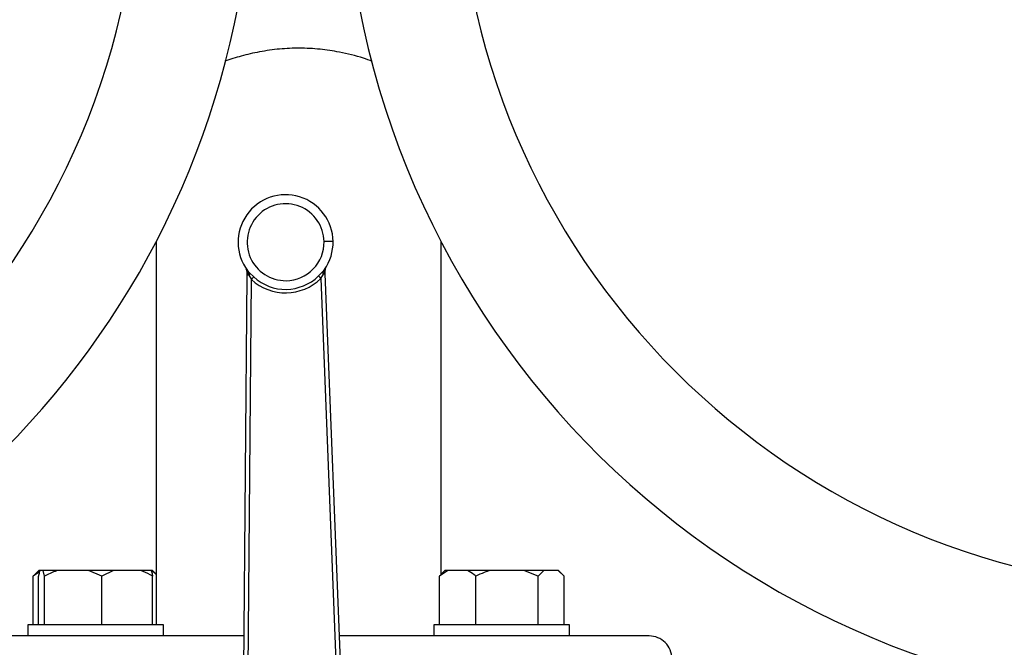
# Model space of a CAD drawing. Units: millimetres. Extents: x 4 to 416, y 4 to 293.
# Drawn here: x 218 to 225, y 236 to 241 of the extents above; entities that cross this region are included whole.
import ezdxf

# ---------------------------------------------------------------- set-up
doc = ezdxf.new("R2010")
doc.units = ezdxf.units.MM

msp = doc.modelspace()

# ---------------------------------------------------------------- linework, layer by layer
at = {"color": 7, "linetype": 'Continuous', "lineweight": 25}
for p, q in [((218.5262, 238.9673), (218.5262, 236.1438)), ((220.6262, 236.5131), (220.6262, 238.9673)), ((219.1946, 238.7188), (219.1545, 234.0176)), ((219.1892, 238.7665), (219.1898, 238.7656)), ((219.1949, 238.7476), (219.1946, 238.7188)), ((219.2136, 238.7358), (219.1996, 238.7519)), ((219.2004, 238.7357), (219.2089, 238.7186)), ((219.2089, 238.7186), (219.2277, 238.6869)), ((219.245, 238.7057), (219.2136, 238.7358)), ((219.753, 238.744), (219.7226, 238.713)), ((219.7405, 238.6948), (219.7583, 238.727)), ((219.7666, 238.7605), (219.753, 238.744)), ((219.7583, 238.727), (219.7663, 238.7444)), ((219.7726, 238.7276), (219.7714, 238.7565)), ((219.9562, 234.0298), (219.7726, 238.7276)), ((219.1878, 234.0173), (219.2277, 238.6869)), ((219.7405, 238.6948), (219.9229, 234.0285)), ((217.6609, 236.5438), (217.6389, 236.5217)), ((217.6693, 236.5438), (217.6609, 236.5438)), ((217.6934, 236.5438), (217.6693, 236.5438)), ((217.7039, 236.5004), (217.6934, 236.5438)), ((217.802, 236.5438), (217.6934, 236.5438)), ((218.0265, 236.5438), (217.802, 236.5438)), ((218.1246, 236.5004), (218.0265, 236.5438)), ((218.2122, 236.5438), (218.0265, 236.5438)), ((218.2122, 236.5438), (218.1246, 236.5004)), ((218.4125, 236.5438), (218.2122, 236.5438)), ((218.4896, 236.5438), (218.4125, 236.5438)), ((218.4946, 236.5438), (218.4896, 236.5438)), ((218.5262, 236.5131), (218.4946, 236.5438)), ((218.498, 236.5438), (218.4946, 236.5438)), ((218.52, 236.5217), (218.498, 236.5438)), ((220.6759, 236.5438), (220.6132, 236.5004)), ((220.6543, 236.5438), (220.6323, 236.5217)), ((220.6759, 236.5438), (220.6543, 236.5438)), ((220.8194, 236.5438), (220.6759, 236.5438)), ((220.9893, 236.5438), (220.8194, 236.5438)), ((221.2346, 236.5438), (220.9893, 236.5438)), ((221.3418, 236.5004), (221.2346, 236.5438)), ((221.3863, 236.5438), (221.2346, 236.5438)), ((221.488, 236.5438), (221.3863, 236.5438)), ((221.5325, 236.5004), (221.488, 236.5438)), ((221.4914, 236.5438), (221.488, 236.5438)), ((221.5134, 236.5217), (221.4914, 236.5438)), ((217.6661, 236.5324), (217.6198, 236.5004)), ((217.6198, 236.5004), (217.6402, 236.5204)), ((217.6198, 236.1438), (217.6198, 236.5004)), ((217.6588, 236.1438), (217.6588, 236.5004)), ((217.7039, 236.1438), (217.7039, 236.5004)), ((218.1246, 236.1438), (218.1246, 236.5004)), ((218.5001, 236.1438), (218.5001, 236.5004)), ((220.6132, 236.5004), (220.6337, 236.5204)), ((220.6132, 236.1438), (220.6132, 236.5004)), ((220.8821, 236.1438), (220.8821, 236.5004)), ((221.3418, 236.1438), (221.3418, 236.5004)), ((221.5325, 236.1438), (221.5325, 236.5004)), ((217.5794, 236.1438), (217.5794, 236.0604)), ((218.5794, 236.1438), (217.5794, 236.1438)), ((218.5794, 236.0604), (218.5794, 236.1438)), ((220.5729, 236.1438), (220.5729, 236.0604)), ((221.0729, 236.1438), (220.5729, 236.1438)), ((221.5729, 236.1438), (221.0729, 236.1438)), ((221.5729, 236.0604), (221.5729, 236.1438)), ((217.6147, 236.0604), (216.9928, 236.0604)), ((217.895, 236.0604), (217.6147, 236.0604)), ((219.1719, 236.0604), (217.895, 236.0604)), ((221.2573, 236.0604), (219.8768, 236.0604)), ((221.5376, 236.0604), (221.2573, 236.0604)), ((222.1595, 236.0604), (221.5376, 236.0604))]:
    msp.add_line(p, q, dxfattribs=at)
at = {"color": 7, "linetype": 'Continuous', "lineweight": 25, "flags": 128}
for points in [[(219.8299, 238.9667), (219.8286, 238.9667), (219.8248, 238.9666), (219.8187, 238.9665), (219.8104, 238.9664), (219.8003, 238.9663), (219.7888, 238.9661), (219.7763, 238.9659), (219.7632, 238.9657)], [(219.1898, 238.7657), (219.1899, 238.7655), (219.1899, 238.7655)], [(219.2089, 238.7186), (219.2057, 238.7187), (219.2029, 238.7187), (219.2004, 238.7187), (219.1984, 238.7187), (219.1968, 238.7187), (219.1956, 238.7188), (219.1949, 238.7188), (219.1946, 238.7188)], [(219.7759, 238.7746), (219.7761, 238.7749), (219.7765, 238.7755)], [(219.776, 238.7746), (219.7759, 238.7745), (219.7759, 238.7745)], [(219.7405, 238.6948), (219.7346, 238.7008), (219.7293, 238.7061), (219.7252, 238.7104), (219.7226, 238.713)]]:
    msp.add_lwpolyline(points, dxfattribs=at)
at = {"color": 7, "linetype": 'Continuous', "lineweight": 18}
msp.add_arc((212.9095, 223.5438), 27.9667, 0, 68.68297, dxfattribs=at)
at = {"color": 7, "linetype": 'Continuous', "lineweight": 25}
for centre, radius, start, end in [((226.2421, 241.8931), 6.3327, 91.60652, 270.00623), ((212.9095, 241.8938), 6.3333, 270, 71.12587), ((212.9095, 241.8938), 5.4981, 270, 90), ((226.2428, 241.8938), 5.4981, 90, 270), ((219.4799, 238.9614), 0.35, 0.87507, 216.76591), ((219.4799, 238.9614), 0.2833, 0.87502, 270.87508), ((219.4799, 238.9614), 0.2833, 270.875, 0.8751), ((219.4799, 238.9614), 0.35, 324.98429, 0.87492), ((219.1615, 238.7479), 0.0333, 359.51269, 33.83203), ((219.2, 239.3258), 0.5781, 269.49297, 269.57216), ((219.4726, 246.2219), 7.5003, 272.18313, 272.29191), ((219.7819, 238.4815), 0.2751, 92.18738, 92.35381), ((219.8047, 238.7578), 0.0333, 147.91653, 182.23816), ((219.4799, 238.9614), 0.3728, 227.41092, 314.33909), ((219.4799, 238.9614), 0.3472, 227.41112, 314.33901), ((222.1595, 235.8938), 0.1667, 359.99982, 90.00018)]:
    msp.add_arc(centre, radius, start, end, dxfattribs=at)
for points, knots in [([(220.1197, 240.294), (220.0976, 240.3019), (220.0182, 240.3303), (219.889, 240.361), (219.7315, 240.3854), (219.5838, 240.3933), (219.4345, 240.3867), (219.2906, 240.366), (219.1561, 240.3354), (219.0722, 240.3082), (219.0325, 240.2953)], [0, 0, 0, 0, 0.063457, 0.228028, 0.357987, 0.494421, 0.627316, 0.761567, 0.887186, 1, 1, 1, 1]), ([(219.1891, 238.7666), (219.1893, 238.7664), (219.1897, 238.7658), (219.19, 238.7652), (219.1903, 238.7649)], [0, 0, 0, 0, 0.394128, 1, 1, 1, 1]), ([(219.1892, 238.7665), (219.1912, 238.763), (219.1945, 238.7571), (219.1953, 238.7504), (219.1957, 238.7476)], [0, 0, 0, 0, 0.590622, 1, 1, 1, 1]), ([(219.1893, 238.7664), (219.1893, 238.7664), (219.1894, 238.7663), (219.1894, 238.7662), (219.1895, 238.7661), (219.1895, 238.7661), (219.1895, 238.7661)], [0, 0, 0, 0, 0.210947, 0.695067, 0.871801, 1, 1, 1, 1]), ([(219.1916, 238.763), (219.1929, 238.7606), (219.1956, 238.7558), (219.1956, 238.7504), (219.1957, 238.7476)], [0, 0, 0, 0, 0.496517, 1, 1, 1, 1]), ([(219.1957, 238.7476), (219.1962, 238.7461), (219.1978, 238.7421), (219.1994, 238.7382), (219.2004, 238.7357)], [0, 0, 0, 0, 0.383164, 1, 1, 1, 1]), ([(219.2004, 238.7357), (219.2009, 238.7372), (219.2019, 238.7401), (219.2022, 238.7444), (219.2016, 238.7485), (219.2002, 238.7508), (219.1996, 238.7519)], [0, 0, 0, 0, 0.279533, 0.536302, 0.773975, 1, 1, 1, 1]), ([(219.2136, 238.7358), (219.2139, 238.7346), (219.2145, 238.7322), (219.2136, 238.728), (219.2118, 238.7233), (219.2099, 238.7203), (219.2089, 238.7186)], [0, 0, 0, 0, 0.184615, 0.412687, 0.686929, 1, 1, 1, 1]), ([(219.753, 238.744), (219.7528, 238.7429), (219.7523, 238.7404), (219.7534, 238.7362), (219.7553, 238.7316), (219.7573, 238.7286), (219.7583, 238.727)], [0, 0, 0, 0, 0.185166, 0.414186, 0.687781, 1, 1, 1, 1]), ([(219.7666, 238.7605), (219.766, 238.7594), (219.7647, 238.7571), (219.7642, 238.753), (219.7646, 238.7487), (219.7657, 238.7458), (219.7663, 238.7444)], [0, 0, 0, 0, 0.2259662, 0.4636958, 0.7204275, 1, 1, 1, 1]), ([(219.7663, 238.7444), (219.7672, 238.7468), (219.7687, 238.7508), (219.7701, 238.7549), (219.7706, 238.7564)], [0, 0, 0, 0, 0.616874, 1, 1, 1, 1]), ([(219.7706, 238.7564), (219.7706, 238.7592), (219.7705, 238.7646), (219.773, 238.7695), (219.7742, 238.7719)], [0, 0, 0, 0, 0.5035194, 1, 1, 1, 1]), ([(219.7706, 238.7564), (219.771, 238.7596), (219.7717, 238.7663), (219.7748, 238.7723), (219.7765, 238.7755)], [0, 0, 0, 0, 0.471424, 1, 1, 1, 1]), ([(219.7755, 238.7738), (219.7757, 238.7742), (219.7761, 238.7748), (219.7764, 238.7753), (219.7766, 238.7756)], [0, 0, 0, 0, 0.605917, 1, 1, 1, 1]), ([(219.7763, 238.7751), (219.7763, 238.7751), (219.7762, 238.775), (219.7763, 238.7752), (219.7764, 238.7753), (219.7765, 238.7754), (219.7765, 238.7755)], [0, 0, 0, 0, 0.091619, 0.218142, 0.560179, 1, 1, 1, 1]), ([(219.245, 238.7057), (219.2441, 238.7048), (219.242, 238.7025), (219.2381, 238.6983), (219.2332, 238.6929), (219.2296, 238.689), (219.2277, 238.6869)], [0, 0, 0, 0, 0.144673, 0.376373, 0.671472, 1, 1, 1, 1]), ([(217.6693, 236.5438), (217.6677, 236.5385), (217.6635, 236.5242), (217.6606, 236.5096), (217.6588, 236.5004)], [0, 0, 0, 0, 0.370594, 1, 1, 1, 1]), ([(217.802, 236.5438), (217.7879, 236.5387), (217.7541, 236.5268), (217.7223, 236.5101), (217.7039, 236.5004)], [0, 0, 0, 0, 0.419958, 1, 1, 1, 1]), ([(218.5001, 236.5004), (218.4943, 236.504), (218.4664, 236.5209), (218.4363, 236.5337), (218.4125, 236.5438)], [0, 0, 0, 0, 0.209076, 1, 1, 1, 1]), ([(218.4896, 236.5438), (218.4911, 236.5385), (218.4954, 236.5242), (218.4983, 236.5096), (218.5001, 236.5004)], [0, 0, 0, 0, 0.370589, 1, 1, 1, 1]), ([(220.8821, 236.5004), (220.878, 236.504), (220.8586, 236.5204), (220.8366, 236.5335), (220.8194, 236.5438)], [0, 0, 0, 0, 0.214259, 1, 1, 1, 1]), ([(220.9893, 236.5438), (220.9739, 236.5388), (220.9371, 236.5269), (220.9023, 236.5101), (220.8821, 236.5004)], [0, 0, 0, 0, 0.421367, 1, 1, 1, 1]), ([(221.3863, 236.5438), (221.3798, 236.5386), (221.3634, 236.5258), (221.3499, 236.5099), (221.3418, 236.5004)], [0, 0, 0, 0, 0.399762, 1, 1, 1, 1])]:
    msp.add_open_spline(points, degree=3, knots=knots, dxfattribs=at)

doc.saveas('drawing.dxf')
